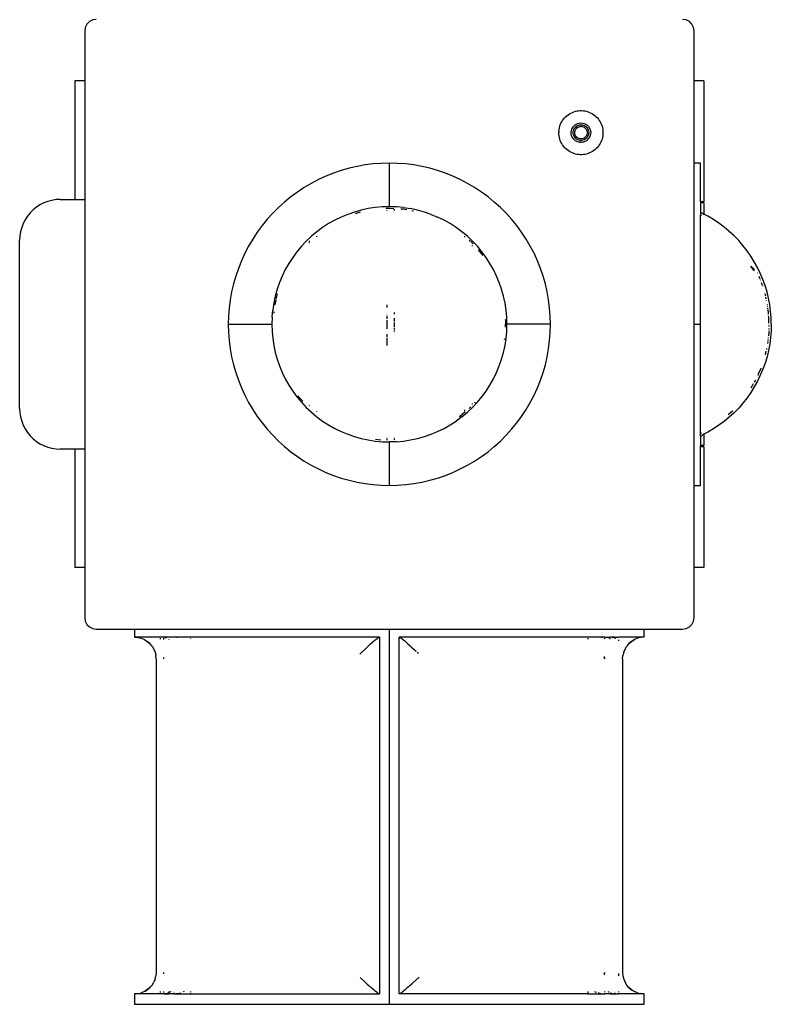
# Model space of a CAD drawing. Extents: x -4270 to 1267, y -3990 to 4981.
# Drawn here: x -2767 to -1472, y -620 to 1076 of the extents above; entities that cross this region are included whole.
import ezdxf

# ---------------------------------------------------------------- set-up
doc = ezdxf.new("R2010")
doc.units = 0
doc.layers.get('0').update_dxf_attribs({"linetype": 'CONTINUOUS'})

# ---------------------------------------------------------------- blocks, each defined once
blk = doc.blocks.new('004401')
for p, q in [((-2646.7, 1072.6), (-2651.2, 1068.1)), ((-2641.2, 1075.4), (-2646.7, 1072.6)), ((-2635, 1076.4), (-2641.2, 1075.4)), ((-1618.8, 1075.4), (-1625, 1076.4)), ((-1613.2, 1072.6), (-1618.8, 1075.4)), ((-1608.8, 1068.1), (-1613.2, 1072.6)), ((-2654, 1062.6), (-2655, 1056.4)), ((-2655, 1056.4), (-2655, 970.4)), ((-2651.2, 1068.1), (-2654, 1062.6)), ((-1606, 1062.6), (-1608.8, 1068.1)), ((-1605, 1056.4), (-1606, 1062.6)), ((-1605, 970.4), (-1605, 1056.4)), ((-2655, 970.4), (-2672, 970.4)), ((-2672, 970.4), (-2672, 766.4)), ((-2655, 970.4), (-2655, 766.4)), ((-1588, 970.4), (-1605, 970.4)), ((-1605, 828.9), (-1605, 970.4)), ((-1588, 970.4), (-1588, 762.4)), ((-1817.3, 915.2), (-1814.8, 916.3)), ((-1814.8, 916.3), (-1812.2, 917.3)), ((-1812.2, 917.3), (-1809.6, 918.1)), ((-1809.6, 918.1), (-1806.9, 918.7)), ((-1806.9, 918.7), (-1804.1, 919.1)), ((-1804.1, 919.1), (-1801.4, 919.3)), ((-1801.4, 919.3), (-1798.6, 919.3)), ((-1798.6, 919.3), (-1795.8, 919.1)), ((-1795.8, 919.1), (-1793.1, 918.7)), ((-1793.1, 918.7), (-1790.4, 918.1)), ((-1790.4, 918.1), (-1787.7, 917.3)), ((-1787.7, 917.3), (-1785.1, 916.3)), ((-1785.1, 916.3), (-1782.6, 915.2)), ((-1834.4, 897.5), (-1833.1, 900)), ((-1833.1, 900), (-1831.7, 902.3)), ((-1831.7, 902.3), (-1830, 904.6)), ((-1830, 904.6), (-1828.3, 906.7)), ((-1828.3, 906.7), (-1826.3, 908.7)), ((-1826.3, 908.7), (-1824.3, 910.6)), ((-1824.3, 910.6), (-1822.1, 912.3)), ((-1822.1, 912.3), (-1819.8, 913.8)), ((-1819.8, 913.8), (-1817.3, 915.2)), ((-1782.6, 915.2), (-1780.2, 913.8)), ((-1780.2, 913.8), (-1777.9, 912.3)), ((-1777.9, 912.3), (-1775.7, 910.6)), ((-1775.7, 910.6), (-1773.6, 908.7)), ((-1773.6, 908.7), (-1771.7, 906.7)), ((-1771.7, 906.7), (-1769.9, 904.6)), ((-1769.9, 904.6), (-1768.3, 902.3)), ((-1768.3, 902.3), (-1766.8, 900)), ((-1766.8, 900), (-1765.6, 897.5)), ((-1837.9, 884.1), (-1838, 881.4)), ((-1837.9, 884.1), (-1837.6, 886.9)), ((-1837.6, 886.9), (-1837.1, 889.6)), ((-1837.1, 889.6), (-1836.4, 892.3)), ((-1836.4, 892.3), (-1835.5, 894.9)), ((-1835.5, 894.9), (-1834.4, 897.5)), ((-1816.7, 882.1), (-1816.3, 884.9)), ((-1816.6, 879.2), (-1816.7, 882.1)), ((-1816.3, 884.9), (-1815.5, 887.6)), ((-1815.5, 887.6), (-1814.2, 890.2)), ((-1814.2, 890.2), (-1812.5, 892.4)), ((-1813.4, 881.9), (-1813.1, 884.2)), ((-1813.3, 879.7), (-1813.4, 881.9)), ((-1813.1, 884.2), (-1812.4, 886.4)), ((-1812.5, 892.4), (-1810.5, 894.4)), ((-1812.4, 886.4), (-1811.4, 888.4)), ((-1811.4, 888.4), (-1810, 890.2)), ((-1810.6, 881.4), (-1810.5, 883.2)), ((-1810.5, 894.4), (-1808.1, 896)), ((-1810.5, 883.2), (-1810, 885)), ((-1810, 890.2), (-1808.4, 891.8)), ((-1810, 885), (-1809.2, 886.7)), ((-1809.2, 886.7), (-1808.1, 888.2)), ((-1808.4, 891.8), (-1806.5, 893.1)), ((-1808.1, 896), (-1805.6, 897.2)), ((-1808.1, 888.2), (-1806.8, 889.5)), ((-1806.8, 889.5), (-1805.3, 890.6)), ((-1806.5, 893.1), (-1804.4, 894)), ((-1805.6, 897.2), (-1802.8, 897.9)), ((-1805.3, 890.6), (-1803.6, 891.4)), ((-1804.4, 894), (-1802.2, 894.6)), ((-1803.6, 891.4), (-1801.8, 891.9)), ((-1802.8, 897.9), (-1800, 898.1)), ((-1802.2, 894.6), (-1800, 894.8)), ((-1801.8, 891.9), (-1800, 892)), ((-1800, 898.1), (-1797.1, 897.9)), ((-1800, 894.8), (-1797.7, 894.6)), ((-1798.1, 891.9), (-1800, 892)), ((-1798.1, 891.9), (-1796.3, 891.4)), ((-1797.7, 894.6), (-1795.5, 894)), ((-1797.1, 897.9), (-1794.4, 897.2)), ((-1796.3, 891.4), (-1794.6, 890.6)), ((-1795.5, 894), (-1793.4, 893.1)), ((-1794.6, 890.6), (-1793.1, 889.5)), ((-1794.4, 897.2), (-1791.8, 896)), ((-1793.4, 893.1), (-1791.6, 891.8)), ((-1793.1, 889.5), (-1791.8, 888.2)), ((-1791.8, 896), (-1789.4, 894.4)), ((-1791.8, 888.2), (-1790.7, 886.7)), ((-1791.6, 891.8), (-1789.9, 890.2)), ((-1790.7, 886.7), (-1790, 885)), ((-1790, 885), (-1789.5, 883.2)), ((-1789.9, 890.2), (-1788.6, 888.4)), ((-1789.5, 883.2), (-1789.3, 881.4)), ((-1789.4, 894.4), (-1787.4, 892.4)), ((-1788.6, 888.4), (-1787.5, 886.4)), ((-1787.5, 886.4), (-1786.9, 884.2)), ((-1787.4, 892.4), (-1785.7, 890.2)), ((-1786.9, 884.2), (-1786.6, 881.9)), ((-1786.6, 881.9), (-1786.7, 879.7)), ((-1785.7, 890.2), (-1784.4, 887.6)), ((-1784.4, 887.6), (-1783.6, 884.9)), ((-1783.6, 884.9), (-1783.2, 882.1)), ((-1783.2, 882.1), (-1783.4, 879.2)), ((-1765.6, 897.5), (-1764.5, 894.9)), ((-1764.5, 894.9), (-1763.6, 892.3)), ((-1763.6, 892.3), (-1762.9, 889.6)), ((-1762.9, 889.6), (-1762.4, 886.9)), ((-1762.4, 886.9), (-1762.1, 884.1)), ((-1762.1, 884.1), (-1762, 881.4)), ((-1837.9, 878.6), (-1838, 881.4)), ((-1837.6, 875.8), (-1837.9, 878.6)), ((-1837.1, 873.1), (-1837.6, 875.8)), ((-1836.4, 870.4), (-1837.1, 873.1)), ((-1835.5, 867.8), (-1836.4, 870.4)), ((-1834.4, 865.2), (-1835.5, 867.8)), ((-1833.1, 862.8), (-1834.4, 865.2)), ((-1816, 876.5), (-1816.6, 879.2)), ((-1814.9, 873.8), (-1816, 876.5)), ((-1813.4, 871.4), (-1814.9, 873.8)), ((-1811.6, 869.3), (-1813.4, 871.4)), ((-1812.8, 877.4), (-1813.3, 879.7)), ((-1811.9, 875.3), (-1812.8, 877.4)), ((-1810.7, 873.4), (-1811.9, 875.3)), ((-1809.4, 867.5), (-1811.6, 869.3)), ((-1809.2, 871.7), (-1810.7, 873.4)), ((-1810.5, 879.5), (-1810.6, 881.4)), ((-1810, 877.7), (-1810.5, 879.5)), ((-1809.2, 876), (-1810, 877.7)), ((-1806.9, 866.1), (-1809.4, 867.5)), ((-1808.1, 874.5), (-1809.2, 876)), ((-1807.5, 870.3), (-1809.2, 871.7)), ((-1806.8, 873.2), (-1808.1, 874.5)), ((-1805.5, 869.2), (-1807.5, 870.3)), ((-1804.2, 865.2), (-1806.9, 866.1)), ((-1805.3, 872.1), (-1806.8, 873.2)), ((-1803.3, 868.4), (-1805.5, 869.2)), ((-1803.6, 871.4), (-1805.3, 872.1)), ((-1801.4, 864.7), (-1804.2, 865.2)), ((-1801.8, 870.9), (-1803.6, 871.4)), ((-1801.1, 868), (-1803.3, 868.4)), ((-1800, 870.7), (-1801.8, 870.9)), ((-1801.1, 868), (-1800, 868)), ((-1798.1, 870.9), (-1800, 870.7)), ((-1798.8, 868), (-1800, 868)), ((-1796.6, 868.4), (-1798.8, 868)), ((-1795.8, 865.2), (-1798.6, 864.7)), ((-1796.3, 871.4), (-1798.1, 870.9)), ((-1794.5, 869.2), (-1796.6, 868.4)), ((-1794.6, 872.1), (-1796.3, 871.4)), ((-1793.1, 866.1), (-1795.8, 865.2)), ((-1793.1, 873.2), (-1794.6, 872.1)), ((-1792.5, 870.3), (-1794.5, 869.2)), ((-1791.8, 874.5), (-1793.1, 873.2)), ((-1790.6, 867.5), (-1793.1, 866.1)), ((-1790.7, 871.7), (-1792.5, 870.3)), ((-1790.7, 876), (-1791.8, 874.5)), ((-1790, 877.7), (-1790.7, 876)), ((-1789.2, 873.4), (-1790.7, 871.7)), ((-1788.4, 869.3), (-1790.6, 867.5)), ((-1789.5, 879.5), (-1790, 877.7)), ((-1789.3, 881.4), (-1789.5, 879.5)), ((-1788, 875.3), (-1789.2, 873.4)), ((-1786.5, 871.4), (-1788.4, 869.3)), ((-1787.2, 877.4), (-1788, 875.3)), ((-1786.7, 879.7), (-1787.2, 877.4)), ((-1785, 873.8), (-1786.5, 871.4)), ((-1784, 876.5), (-1785, 873.8)), ((-1783.4, 879.2), (-1784, 876.5)), ((-1765.6, 865.2), (-1766.8, 862.8)), ((-1764.5, 867.8), (-1765.6, 865.2)), ((-1763.6, 870.4), (-1764.5, 867.8)), ((-1762.9, 873.1), (-1763.6, 870.4)), ((-1762.4, 875.8), (-1762.9, 873.1)), ((-1762.1, 878.6), (-1762.4, 875.8)), ((-1762, 881.4), (-1762.1, 878.6)), ((-1831.7, 860.4), (-1833.1, 862.8)), ((-1830, 858.1), (-1831.7, 860.4)), ((-1828.3, 856), (-1830, 858.1)), ((-1826.3, 854), (-1828.3, 856)), ((-1824.3, 852.2), (-1826.3, 854)), ((-1822.1, 850.5), (-1824.3, 852.2)), ((-1819.8, 848.9), (-1822.1, 850.5)), ((-1817.3, 847.6), (-1819.8, 848.9)), ((-1801.4, 864.7), (-1800, 864.6)), ((-1798.6, 864.7), (-1800, 864.6)), ((-1780.2, 848.9), (-1782.6, 847.6)), ((-1777.9, 850.5), (-1780.2, 848.9)), ((-1775.7, 852.2), (-1777.9, 850.5)), ((-1773.6, 854), (-1775.7, 852.2)), ((-1771.7, 856), (-1773.6, 854)), ((-1769.9, 858.1), (-1771.7, 856)), ((-1768.3, 860.4), (-1769.9, 858.1)), ((-1766.8, 862.8), (-1768.3, 860.4)), ((-1814.8, 846.4), (-1817.3, 847.6)), ((-1812.2, 845.4), (-1814.8, 846.4)), ((-1809.6, 844.6), (-1812.2, 845.4)), ((-1806.9, 844), (-1809.6, 844.6)), ((-1804.1, 843.6), (-1806.9, 844)), ((-1801.4, 843.4), (-1804.1, 843.6)), ((-1798.6, 843.4), (-1801.4, 843.4)), ((-1795.8, 843.6), (-1798.6, 843.4)), ((-1793.1, 844), (-1795.8, 843.6)), ((-1790.4, 844.6), (-1793.1, 844)), ((-1787.7, 845.4), (-1790.4, 844.6)), ((-1785.1, 846.4), (-1787.7, 845.4)), ((-1782.6, 847.6), (-1785.1, 846.4)), ((-2213, 816.1), (-2226.3, 811.6)), ((-2199.5, 820), (-2213, 816.1)), ((-2185.8, 823.2), (-2199.5, 820)), ((-2172, 825.7), (-2185.8, 823.2)), ((-2158, 827.4), (-2172, 825.7)), ((-2144, 828.5), (-2158, 827.4)), ((-2130, 828.9), (-2144, 828.5)), ((-2130, 753.9), (-2130, 828.9)), ((-2115.9, 828.5), (-2130, 828.9)), ((-2101.9, 827.4), (-2115.9, 828.5)), ((-2088, 825.7), (-2101.9, 827.4)), ((-2074.1, 823.2), (-2088, 825.7)), ((-2060.4, 820), (-2074.1, 823.2)), ((-2046.9, 816.1), (-2060.4, 820)), ((-2033.6, 811.6), (-2046.9, 816.1)), ((-1594, 828.9), (-1605, 828.9)), ((-1605, 551.4), (-1605, 828.9)), ((-1594, 762.4), (-1594, 828.9)), ((-2252.2, 800.5), (-2264.6, 794)), ((-2239.4, 806.4), (-2252.2, 800.5)), ((-2226.3, 811.6), (-2239.4, 806.4)), ((-2020.5, 806.4), (-2033.6, 811.6)), ((-2007.8, 800.5), (-2020.5, 806.4)), ((-1995.3, 794), (-2007.8, 800.5)), ((-2276.8, 786.9), (-2288.5, 779.1)), ((-2264.6, 794), (-2276.8, 786.9)), ((-1983.2, 786.9), (-1995.3, 794)), ((-1971.4, 779.1), (-1983.2, 786.9)), ((-2711.5, 764.8), (-2718.6, 762.9)), ((-2704.3, 766), (-2711.5, 764.8)), ((-2697, 766.4), (-2704.3, 766)), ((-2697, 766.4), (-2672, 766.4)), ((-2672, 766.4), (-2655, 766.4)), ((-2655, 766.4), (-2655, 336.4)), ((-2299.8, 770.8), (-2310.7, 761.9)), ((-2288.5, 779.1), (-2299.8, 770.8)), ((-1960.1, 770.8), (-1971.4, 779.1)), ((-1949.2, 761.9), (-1960.1, 770.8)), ((-2743.8, 748.4), (-2749, 743.2)), ((-2738.1, 753), (-2743.8, 748.4)), ((-2732, 757), (-2738.1, 753)), ((-2725.4, 760.3), (-2732, 757)), ((-2718.6, 762.9), (-2725.4, 760.3)), ((-2321.2, 752.5), (-2331.1, 742.6)), ((-2310.7, 761.9), (-2321.2, 752.5)), ((-2178.4, 748), (-2190.2, 744.7)), ((-2166.5, 750.6), (-2178.4, 748)), ((-2154.4, 752.4), (-2166.5, 750.6)), ((-2142.2, 753.5), (-2154.4, 752.4)), ((-2130, 753.9), (-2142.2, 753.5)), ((-2135.5, 751), (-2134.5, 751.1)), ((-2134.5, 751.1), (-2130, 751.4)), ((-2134.5, 751.1), (-2134.5, 750.7)), ((-2134.5, 748.1), (-2134.5, 747.2)), ((-2117.7, 753.5), (-2130, 753.9)), ((-2130, 751.4), (-2122.1, 750.9)), ((-2121.5, 749.5), (-2121.5, 748.2)), ((-2121.5, 747.9), (-2121.5, 747.1)), ((-2105.6, 752.4), (-2117.7, 753.5)), ((-2110.1, 750.2), (-2106.3, 750)), ((-2106.3, 750), (-2099.8, 748.8)), ((-2105.6, 752.4), (-2093.5, 750.6)), ((-2081.5, 748), (-2093.5, 750.6)), ((-2091.4, 747.3), (-2088.7, 746.8)), ((-2069.7, 744.7), (-2081.5, 748)), ((-1938.8, 752.5), (-1949.2, 761.9)), ((-1928.8, 742.6), (-1938.8, 752.5)), ((-1588, 762.4), (-1594, 762.4)), ((-1594, 762.4), (-1594, 760.4)), ((-1588, 760.4), (-1594, 760.4)), ((-1594, 760.4), (-1594, 743.8)), ((-1588, 760.4), (-1588, 740.8)), ((-2757.6, 731.4), (-2760.9, 724.8)), ((-2753.6, 737.5), (-2757.6, 731.4)), ((-2749, 743.2), (-2753.6, 737.5)), ((-2340.5, 732.1), (-2349.4, 721.2)), ((-2331.1, 742.6), (-2340.5, 732.1)), ((-2224.1, 730.7), (-2234.7, 724.7)), ((-2213.1, 736), (-2224.1, 730.7)), ((-2201.8, 740.7), (-2213.1, 736)), ((-2190.2, 744.7), (-2201.8, 740.7)), ((-2188.2, 742.3), (-2179.5, 745)), ((-2058.2, 740.7), (-2069.7, 744.7)), ((-2058.2, 740.7), (-2046.9, 736)), ((-2035.9, 730.7), (-2046.9, 736)), ((-2025.2, 724.7), (-2035.9, 730.7)), ((-1919.4, 732.1), (-1928.8, 742.6)), ((-1910.5, 721.2), (-1919.4, 732.1)), ((-1594, 743.8), (-1591.3, 742.6)), ((-1594, 743.8), (-1594, 739.3)), ((-1594, 739.3), (-1593.1, 738.9)), ((-1594, 552.4), (-1594, 739.3)), ((-1592.3, 738.5), (-1593.1, 738.9)), ((-1588, 740.8), (-1591.3, 742.6)), ((-1581.3, 737.4), (-1588, 740.8)), ((-1588, 739.9), (-1588, 740.8)), ((-1571.6, 731.6), (-1581.3, 737.4)), ((-1562.2, 725.3), (-1571.6, 731.6)), ((-2763.5, 718), (-2765.4, 710.9)), ((-2760.9, 724.8), (-2763.5, 718)), ((-2349.4, 721.2), (-2357.7, 709.9)), ((-2245, 718), (-2254.9, 710.8)), ((-2234.7, 724.7), (-2245, 718)), ((-2014.9, 718), (-2025.2, 724.7)), ((-2005.1, 710.8), (-2014.9, 718)), ((-1902.2, 709.9), (-1910.5, 721.2)), ((-1553.1, 718.6), (-1562.2, 725.3)), ((-1544.4, 711.3), (-1553.1, 718.6)), ((-2766.6, 703.7), (-2767, 696.4)), ((-2767, 406.4), (-2767, 696.4)), ((-2765.4, 710.9), (-2766.6, 703.7)), ((-2365.5, 698.2), (-2372.6, 686)), ((-2357.7, 709.9), (-2365.5, 698.2)), ((-2264.3, 702.9), (-2273.2, 694.6)), ((-2254.9, 710.8), (-2264.3, 702.9)), ((-2255.5, 702.9), (-2255.5, 701.8)), ((-1995.7, 702.9), (-2005.1, 710.8)), ((-2000.5, 702.9), (-2000.5, 701.6)), ((-1986.8, 694.6), (-1995.7, 702.9)), ((-1992.3, 696), (-1987.5, 691.4)), ((-1894.5, 698.2), (-1902.2, 709.9)), ((-1887.3, 686), (-1894.5, 698.2)), ((-1536.1, 703.6), (-1544.4, 711.3)), ((-1528.2, 695.5), (-1536.1, 703.6)), ((-1520.8, 687), (-1528.2, 695.5)), ((-2372.6, 686), (-2379.1, 673.6)), ((-2281.5, 685.7), (-2289.4, 676.3)), ((-2273.2, 694.6), (-2281.5, 685.7)), ((-2268.5, 694.8), (-2268.5, 692.7)), ((-2268.5, 691.9), (-2268.5, 691)), ((-1987.5, 691.4), (-1987.5, 690.9)), ((-1987.5, 691.4), (-1985.8, 689.7)), ((-1987.5, 687.2), (-1987.5, 686)), ((-1986.8, 694.6), (-1978.4, 685.7)), ((-1970.6, 676.3), (-1978.4, 685.7)), ((-1977, 679.7), (-1969.1, 669.9)), ((-1880.8, 673.6), (-1887.3, 686)), ((-1513.8, 678.1), (-1520.8, 687)), ((-2379.1, 673.6), (-2385, 660.8)), ((-2296.6, 666.4), (-2303.3, 656.1)), ((-2289.4, 676.3), (-2296.6, 666.4)), ((-1963.3, 666.4), (-1970.6, 676.3)), ((-1956.7, 656.1), (-1963.3, 666.4)), ((-1875, 660.8), (-1880.8, 673.6)), ((-1507.3, 668.8), (-1513.8, 678.1)), ((-1501.3, 659.2), (-1507.3, 668.8)), ((-2390.2, 647.7), (-2394.7, 634.4)), ((-2385, 660.8), (-2390.2, 647.7)), ((-2309.3, 645.5), (-2314.6, 634.5)), ((-2303.3, 656.1), (-2309.3, 645.5)), ((-1950.7, 645.5), (-1956.7, 656.1)), ((-1945.3, 634.5), (-1950.7, 645.5)), ((-1869.7, 647.7), (-1875, 660.8)), ((-1865.2, 634.4), (-1869.7, 647.7)), ((-1501.3, 643.2), (-1507.3, 651.4)), ((-1507.3, 651.4), (-1501.3, 646.3)), ((-1495.9, 649.3), (-1501.3, 659.2)), ((-1501.3, 643.2), (-1501.3, 646.3)), ((-1490.9, 639.2), (-1495.9, 649.3)), ((-2394.7, 634.4), (-2398.6, 620.9)), ((-2314.6, 634.5), (-2319.3, 623.2)), ((-1940.6, 623.2), (-1945.3, 634.5)), ((-1861.3, 620.9), (-1865.2, 634.4)), ((-1495.4, 639.3), (-1495.7, 639.9)), ((-1490.9, 628.8), (-1492.9, 633.6)), ((-1486.5, 628.7), (-1490.9, 639.2)), ((-1490.3, 627.3), (-1490.6, 628.1)), ((-1482.7, 618.1), (-1486.5, 628.7)), ((-2398.6, 620.9), (-2401.8, 607.2)), ((-2323.3, 611.6), (-2326.6, 599.8)), ((-2319.3, 623.2), (-2323.3, 611.6)), ((-1936.6, 611.6), (-1940.6, 623.2)), ((-1933.4, 599.8), (-1936.6, 611.6)), ((-1858.2, 607.2), (-1861.3, 620.9)), ((-1490.2, 627.2), (-1490.3, 627.3)), ((-1487, 618.2), (-1488.6, 622.5)), ((-1486.5, 616.9), (-1486.8, 617.6)), ((-1479.4, 607.3), (-1482.7, 618.1)), ((-2401.8, 607.2), (-2404.3, 593.4)), ((-2326.6, 599.8), (-2329.2, 587.9)), ((-2324.9, 594.7), (-2323, 603.6)), ((-1930.8, 587.9), (-1933.4, 599.8)), ((-1855.7, 593.4), (-1858.2, 607.2)), ((-1481.7, 599.6), (-1482.7, 603.7)), ((-1480.7, 595.4), (-1481.3, 597.9)), ((-1476.8, 596.3), (-1479.4, 607.3)), ((-1474.7, 585.2), (-1476.8, 596.3)), ((-2406, 579.4), (-2407.1, 565.4)), ((-2404.3, 593.4), (-2406, 579.4)), ((-2329.2, 587.9), (-2331, 575.8)), ((-2326.9, 584.9), (-2325.3, 592.7)), ((-2134.5, 584.9), (-2134.5, 580.5)), ((-1928.9, 575.8), (-1930.8, 587.9)), ((-1853.9, 579.4), (-1855.7, 593.4)), ((-1852.8, 565.4), (-1853.9, 579.4)), ((-1480, 592.1), (-1480.2, 593)), ((-1478.6, 584.5), (-1478.7, 585.2)), ((-1478.6, 584.3), (-1478.6, 584.5)), ((-1478.1, 580.8), (-1478.3, 582.1)), ((-1477.7, 577.5), (-1477.9, 579.2)), ((-1473.2, 574), (-1474.7, 585.2)), ((-2407.1, 565.4), (-2407.5, 551.4)), ((-2332.1, 563.6), (-2332.5, 551.4)), ((-2332.1, 563.6), (-2331, 575.8)), ((-2328.7, 570.8), (-2328.5, 573)), ((-2134.5, 567.9), (-2134.5, 566.8)), ((-2134.5, 565.4), (-2134.5, 564.1)), ((-2134.5, 563.5), (-2134.5, 562.1)), ((-2134.5, 562), (-2134.5, 560.6)), ((-2121.5, 571.4), (-2121.5, 568.7)), ((-2121.5, 561.8), (-2121.5, 560.9)), ((-2121.5, 560.7), (-2121.5, 559.8)), ((-2121.5, 559.7), (-2121.5, 557.2)), ((-1930.3, 559.7), (-1930.1, 557.3)), ((-1927.8, 563.6), (-1928.9, 575.8)), ((-1927.5, 551.4), (-1927.8, 563.6)), ((-1852.5, 551.4), (-1852.8, 565.4)), ((-1477.2, 574.2), (-1477.5, 576.4)), ((-1477.1, 573.5), (-1477.2, 573.7)), ((-1477, 571.4), (-1477.1, 573.5)), ((-1476.8, 568.7), (-1477, 571.2)), ((-1476.4, 563.7), (-1476.6, 566.1)), ((-1476.3, 562.5), (-1476.3, 563.3)), ((-1476.2, 561.3), (-1476.3, 562.5)), ((-1476.2, 559), (-1476.2, 560.8)), ((-1472.3, 562.7), (-1473.2, 574)), ((-1472, 551.4), (-1472.3, 562.7)), ((-2407.5, 551.4), (-2332.5, 551.4)), ((-2407.5, 551.4), (-2407.1, 537.3)), ((-2332.5, 551.4), (-2332.1, 539.1)), ((-2134.5, 558.5), (-2134.5, 557.6)), ((-2134.5, 556.9), (-2134.5, 555.8)), ((-2134.5, 554.9), (-2134.5, 554.1)), ((-2134.5, 553.8), (-2134.5, 553.5)), ((-2134.5, 553.2), (-2134.5, 552.9)), ((-2134.5, 552.6), (-2134.5, 552.3)), ((-2134.5, 552.1), (-2134.5, 551.3)), ((-2134.5, 550.8), (-2134.5, 550.3)), ((-2134.5, 549.7), (-2134.5, 549.1)), ((-2134.5, 548.8), (-2134.5, 548.4)), ((-2134.5, 548), (-2134.5, 547.2)), ((-2134.5, 546.7), (-2134.5, 545.5)), ((-2134.5, 544.7), (-2134.5, 543.8)), ((-2121.5, 556.6), (-2121.5, 555.9)), ((-2121.5, 554.8), (-2121.5, 554.2)), ((-2121.5, 553.2), (-2121.5, 551.3)), ((-2121.5, 550.8), (-2121.5, 550.3)), ((-2121.5, 549.8), (-2121.5, 549.3)), ((-2121.5, 548.8), (-2121.5, 548.3)), ((-2121.5, 547.7), (-2121.5, 547.1)), ((-2121.5, 545.1), (-2121.5, 543.8)), ((-2121.5, 543.5), (-2121.5, 542.7)), ((-1930.1, 557.3), (-1930.4, 546.6)), ((-1927.8, 539.1), (-1927.5, 551.4)), ((-1852.5, 551.4), (-1927.5, 551.4)), ((-1852.8, 537.3), (-1852.5, 551.4)), ((-1605, 551.4), (-1594, 551.4)), ((-1605, 273.9), (-1605, 551.4)), ((-1593.2, 552.4), (-1594, 552.4)), ((-1594, 551.4), (-1594, 552.4)), ((-1594, 363.4), (-1594, 551.4)), ((-1476.1, 556.6), (-1476.2, 558.4)), ((-1476.1, 544.9), (-1476.2, 544.3)), ((-1476, 553.7), (-1476.1, 556)), ((-1476.1, 547.3), (-1476.1, 546.7)), ((-1476, 551.4), (-1476, 552.1)), ((-1476, 549.7), (-1476, 549)), ((-1472, 551.4), (-1472.3, 540.1)), ((-2407.1, 537.3), (-2406, 523.3)), ((-2332.1, 539.1), (-2331, 527)), ((-2331, 527), (-2329.2, 514.9)), ((-2134.5, 541.4), (-2134.5, 541)), ((-2134.5, 534.1), (-2134.5, 529.2)), ((-2134.5, 527.3), (-2134.5, 514.8)), ((-2121.5, 541.8), (-2121.5, 540.7)), ((-2121.5, 538.9), (-2121.5, 538.2)), ((-2121.5, 535.2), (-2121.5, 534.8)), ((-2121.5, 532.7), (-2121.5, 532.5)), ((-1931.8, 526.5), (-1932.1, 524.4)), ((-1930.8, 514.9), (-1928.9, 527)), ((-1928.9, 527), (-1927.8, 539.1)), ((-1853.9, 523.3), (-1852.8, 537.3)), ((-1477.2, 528.5), (-1477.4, 527.7)), ((-1476.5, 536.8), (-1477, 531.3)), ((-1476.3, 539.9), (-1476.5, 537)), ((-1476.2, 542.4), (-1476.2, 541.9)), ((-1473.2, 528.8), (-1474.7, 517.6)), ((-1472.3, 540.1), (-1473.2, 528.8)), ((-2406, 523.3), (-2404.3, 509.3)), ((-2404.3, 509.3), (-2401.8, 495.5)), ((-2329.2, 514.9), (-2326.6, 502.9)), ((-1933.4, 502.9), (-1930.8, 514.9)), ((-1858.2, 495.5), (-1855.7, 509.3)), ((-1855.7, 509.3), (-1853.9, 523.3)), ((-1480.2, 509.7), (-1480.5, 508.2)), ((-1479.4, 513.9), (-1479.4, 513.8)), ((-1478.1, 521.9), (-1478.6, 518.4)), ((-1477.7, 525.3), (-1477.9, 523.7)), ((-1474.7, 517.6), (-1476.8, 506.5)), ((-2401.8, 495.5), (-2398.6, 481.8)), ((-2326.6, 502.9), (-2323.3, 491.1)), ((-1936.6, 491.1), (-1933.4, 502.9)), ((-1861.3, 481.8), (-1858.2, 495.5)), ((-1481.3, 504.8), (-1482.7, 499)), ((-1479.4, 495.5), (-1482.7, 484.6)), ((-1476.8, 506.5), (-1479.4, 495.5)), ((-2398.6, 481.8), (-2394.7, 468.3)), ((-2323.3, 491.1), (-2319.3, 479.6)), ((-2319.3, 479.6), (-2314.6, 468.3)), ((-1945.3, 468.3), (-1940.6, 479.6)), ((-1940.6, 479.6), (-1936.6, 491.1)), ((-1865.2, 468.3), (-1861.3, 481.8)), ((-1490.3, 475.5), (-1494.6, 465.3)), ((-1490.2, 475.6), (-1490.3, 475.5)), ((-1482.7, 484.6), (-1486.5, 474)), ((-2394.7, 468.3), (-2390.2, 455)), ((-2314.6, 468.3), (-2309.3, 457.3)), ((-1950.7, 457.3), (-1945.3, 468.3)), ((-1869.7, 455), (-1865.2, 468.3)), ((-1490.9, 463.6), (-1495.9, 453.4)), ((-1494.6, 465.3), (-1495.4, 463.4)), ((-1486.5, 474), (-1490.9, 463.6)), ((-2390.2, 455), (-2385, 441.9)), ((-2385, 441.9), (-2379.1, 429.2)), ((-2309.3, 457.3), (-2303.3, 446.6)), ((-2303.3, 446.6), (-2296.6, 436.3)), ((-1963.3, 436.3), (-1956.7, 446.6)), ((-1956.7, 446.6), (-1950.7, 457.3)), ((-1880.8, 429.2), (-1875, 441.9)), ((-1875, 441.9), (-1869.7, 455)), ((-1504.8, 445.6), (-1507.3, 441.5)), ((-1501.3, 443.5), (-1507.3, 433.9)), ((-1503, 448.8), (-1504.8, 445.6)), ((-1499.4, 455.3), (-1501.3, 451.8)), ((-1495.9, 453.4), (-1501.3, 443.5)), ((-1499.4, 455.4), (-1499.4, 455.3)), ((-2379.1, 429.2), (-2372.6, 416.7)), ((-2296.6, 436.3), (-2289.4, 426.5)), ((-2289.4, 426.5), (-2281.5, 417.1)), ((-2285.3, 425.4), (-2287.3, 428.2)), ((-2279.3, 418.8), (-2285.3, 425.4)), ((-1978.4, 417.1), (-1970.6, 426.5)), ((-1970.6, 426.5), (-1963.3, 436.3)), ((-1887.3, 416.7), (-1880.8, 429.2)), ((-1513.8, 424.6), (-1520.8, 415.7)), ((-1507.3, 433.9), (-1513.8, 424.6)), ((-2372.6, 416.7), (-2365.5, 404.6)), ((-2281.5, 417.1), (-2273.2, 408.2)), ((-2273.2, 408.2), (-2264.3, 399.8)), ((-2268.5, 412.8), (-2268.5, 412.7)), ((-2268.5, 411.6), (-2268.5, 410.9)), ((-2268.5, 410), (-2268.5, 409.9)), ((-1995.7, 399.8), (-1986.8, 408.2)), ((-1990.7, 407.9), (-1992.3, 406.4)), ((-1989.6, 409), (-1990.7, 407.9)), ((-1987.5, 415.7), (-1987.5, 414.9)), ((-1987.5, 412.6), (-1987.5, 411.9)), ((-1986.8, 408.2), (-1978.4, 417.1)), ((-1982.1, 417.2), (-1983.4, 415.8)), ((-1894.5, 404.6), (-1887.3, 416.7)), ((-1528.2, 407.2), (-1536.1, 399.1)), ((-1520.8, 415.7), (-1528.2, 407.2)), ((-2767, 406.4), (-2766.6, 399.1)), ((-2766.6, 399.1), (-2765.4, 391.8)), ((-2765.4, 391.8), (-2763.5, 384.7)), ((-2365.5, 404.6), (-2357.7, 392.8)), ((-2357.7, 392.8), (-2349.4, 381.5)), ((-2264.3, 399.8), (-2254.9, 392)), ((-2255.5, 401.1), (-2255.5, 400.5)), ((-2254.9, 392), (-2245, 384.7)), ((-2005.1, 392), (-2014.9, 384.7)), ((-2008.6, 392.4), (-2009.6, 391.8)), ((-2000.5, 399.4), (-2008.6, 392.4)), ((-2005.1, 392), (-1995.7, 399.8)), ((-2000.5, 404.3), (-2000.5, 403.5)), ((-2000.5, 403.1), (-2000.5, 401.7)), ((-1999.4, 400.4), (-2000.5, 399.4)), ((-2000.5, 399.8), (-2000.5, 399.4)), ((-1910.5, 381.5), (-1902.2, 392.8)), ((-1902.2, 392.8), (-1894.5, 404.6)), ((-1544.4, 391.4), (-1553.1, 384.2)), ((-1538.9, 402), (-1546.1, 395.3)), ((-1536.1, 399.1), (-1544.4, 391.4)), ((-1538.5, 402.4), (-1538.9, 402)), ((-2763.5, 384.7), (-2760.9, 377.9)), ((-2760.9, 377.9), (-2757.6, 371.4)), ((-2349.4, 381.5), (-2340.5, 370.6)), ((-2245, 384.7), (-2234.7, 378.1)), ((-2234.7, 378.1), (-2224.1, 372.1)), ((-2035.9, 372.1), (-2025.2, 378.1)), ((-2025.2, 378.1), (-2014.9, 384.7)), ((-1919.4, 370.6), (-1910.5, 381.5)), ((-1562.2, 377.4), (-1571.6, 371.1)), ((-1553.1, 384.2), (-1562.2, 377.4)), ((-2757.6, 371.4), (-2753.6, 365.2)), ((-2753.6, 365.2), (-2749, 359.5)), ((-2749, 359.5), (-2743.8, 354.4)), ((-2340.5, 370.6), (-2331.1, 360.2)), ((-2331.1, 360.2), (-2321.2, 350.2)), ((-2224.1, 372.1), (-2213.1, 366.7)), ((-2213.1, 366.7), (-2201.8, 362)), ((-2201.8, 362), (-2190.2, 358)), ((-2190.2, 358), (-2178.4, 354.8)), ((-2081.5, 354.8), (-2069.7, 358)), ((-2069.7, 358), (-2058.2, 362)), ((-2058.2, 362), (-2046.9, 366.7)), ((-2046.9, 366.7), (-2035.9, 372.1)), ((-1938.8, 350.2), (-1928.8, 360.2)), ((-1928.8, 360.2), (-1919.4, 370.6)), ((-1594, 363.4), (-1593.1, 363.8)), ((-1594, 358.9), (-1594, 363.4)), ((-1594, 358.9), (-1591.3, 360.1)), ((-1594, 358.9), (-1594, 342.4)), ((-1592.3, 364.2), (-1593.1, 363.8)), ((-1588, 361.9), (-1591.3, 360.1)), ((-1581.3, 365.4), (-1588, 361.9)), ((-1588, 361.9), (-1588, 362.1)), ((-1588, 361.9), (-1588, 342.4)), ((-1571.6, 371.1), (-1581.3, 365.4)), ((-2743.8, 354.4), (-2738.1, 349.7)), ((-2738.1, 349.7), (-2732, 345.7)), ((-2732, 345.7), (-2725.4, 342.4)), ((-2725.4, 342.4), (-2718.6, 339.8)), ((-2718.6, 339.8), (-2711.5, 337.9)), ((-2321.2, 350.2), (-2310.7, 340.8)), ((-2310.7, 340.8), (-2299.8, 331.9)), ((-2178.4, 354.8), (-2166.5, 352.2)), ((-2166.5, 352.2), (-2154.4, 350.3)), ((-2154.4, 350.3), (-2142.2, 349.2)), ((-2144.6, 352.1), (-2154.1, 353.2)), ((-2142.2, 349.2), (-2130, 348.9)), ((-2134.5, 355.6), (-2134.5, 354.7)), ((-2134.5, 353.5), (-2134.5, 352.1)), ((-2117.7, 349.2), (-2130, 348.9)), ((-2130, 273.9), (-2130, 348.9)), ((-2121.5, 355.7), (-2121.5, 354.8)), ((-2121.5, 353.6), (-2121.5, 352.2)), ((-2117.7, 349.2), (-2105.6, 350.3)), ((-2105.6, 350.3), (-2093.5, 352.2)), ((-2093.5, 352.2), (-2081.5, 354.8)), ((-1960.1, 331.9), (-1949.2, 340.8)), ((-1949.2, 340.8), (-1938.8, 350.2)), ((-1588, 342.4), (-1594, 342.4)), ((-1594, 340.4), (-1594, 342.4)), ((-1588, 340.4), (-1594, 340.4)), ((-1594, 273.9), (-1594, 340.4)), ((-1588, 340.4), (-1588, 132.4)), ((-2711.5, 337.9), (-2704.3, 336.8)), ((-2704.3, 336.8), (-2697, 336.4)), ((-2672, 336.4), (-2697, 336.4)), ((-2655, 336.4), (-2672, 336.4)), ((-2672, 336.4), (-2672, 132.4)), ((-2655, 336.4), (-2655, 132.4)), ((-2299.8, 331.9), (-2288.5, 323.6)), ((-2288.5, 323.6), (-2276.8, 315.9)), ((-1983.2, 315.9), (-1971.4, 323.6)), ((-1971.4, 323.6), (-1960.1, 331.9)), ((-2276.8, 315.9), (-2264.6, 308.7)), ((-2264.6, 308.7), (-2252.2, 302.2)), ((-2007.8, 302.2), (-1995.3, 308.7)), ((-1995.3, 308.7), (-1983.2, 315.9)), ((-2252.2, 302.2), (-2239.4, 296.4)), ((-2239.4, 296.4), (-2226.3, 291.1)), ((-2226.3, 291.1), (-2213, 286.6)), ((-2046.9, 286.6), (-2033.6, 291.1)), ((-2033.6, 291.1), (-2020.5, 296.4)), ((-2020.5, 296.4), (-2007.8, 302.2)), ((-2213, 286.6), (-2199.5, 282.7)), ((-2199.5, 282.7), (-2185.8, 279.6)), ((-2185.8, 279.6), (-2172, 277.1)), ((-2172, 277.1), (-2158, 275.3)), ((-2158, 275.3), (-2144, 274.2)), ((-2144, 274.2), (-2130, 273.9)), ((-2130, 273.9), (-2115.9, 274.2)), ((-2115.9, 274.2), (-2101.9, 275.3)), ((-2101.9, 275.3), (-2088, 277.1)), ((-2088, 277.1), (-2074.1, 279.6)), ((-2074.1, 279.6), (-2060.4, 282.7)), ((-2060.4, 282.7), (-2046.9, 286.6)), ((-1605, 273.9), (-1594, 273.9)), ((-1605, 132.4), (-1605, 273.9)), ((-2655, 132.4), (-2672, 132.4)), ((-2655, 132.4), (-2655, 46.4)), ((-1588, 132.4), (-1605, 132.4)), ((-1605, 46.4), (-1605, 132.4)), ((-2655, 46.4), (-2654, 40.2)), ((-2654, 40.2), (-2651.2, 34.6)), ((-2651.2, 34.6), (-2646.7, 30.2)), ((-1613.2, 30.2), (-1608.8, 34.6)), ((-1608.8, 34.6), (-1606, 40.2)), ((-1606, 40.2), (-1605, 46.4)), ((-2646.7, 30.2), (-2641.2, 27.3)), ((-2641.2, 27.3), (-2635, 26.4)), ((-2635, 26.4), (-2568.9, 26.4)), ((-2568.9, 26.4), (-2568.9, 12.4)), ((-2568.9, 26.4), (-2130, 26.4)), ((-2130, -619.6), (-2130, 26.4)), ((-2130, 26.4), (-1691, 26.4)), ((-1691.1, 12.4), (-1691, 26.4)), ((-1691, 26.4), (-1625, 26.4)), ((-1625, 26.4), (-1618.8, 27.3)), ((-1618.8, 27.3), (-1613.2, 30.2)), ((-2568.9, 12.4), (-2568.8, 12.4)), ((-2568.8, 12.4), (-2563.1, 11.9)), ((-2524.7, 12.4), (-2568.8, 12.4)), ((-2563, 11.9), (-2563.1, 11.9)), ((-2563, 11.9), (-2557.4, 10.6)), ((-2557.4, 10.6), (-2552.1, 8.3)), ((-2557.4, 10.6), (-2557.4, 10.6)), ((-2552, 8.3), (-2552.1, 8.3)), ((-2552.1, 8.3), (-2547.1, 5.3)), ((-2552, 8.3), (-2547.1, 5.3)), ((-2552, 8.3), (-2547.1, 5.3)), ((-2542.7, 1.5), (-2547.1, 5.3)), ((-2547.1, 5.3), (-2547.1, 5.3)), ((-2547.1, 5.3), (-2542.7, 1.5)), ((-2542.7, 1.5), (-2547.1, 5.3)), ((-2538.9, -2.9), (-2542.7, 1.5)), ((-2542.7, 1.5), (-2542.7, 1.5)), ((-2524.7, 12.4), (-2524.7, 11.9)), ((-2518.4, 12.4), (-2524.7, 12.4)), ((-2524.7, 10.6), (-2524.7, 9)), ((-2518.4, 12.4), (-2515.7, 12.2)), ((-2518.4, 11.9), (-2518.4, 12.4)), ((-2510.2, 12.4), (-2518.4, 12.4)), ((-2518.4, 8.5), (-2518.4, 10.6)), ((-2515.7, 12.2), (-2514.3, 11.9)), ((-2510.2, 12.4), (-2510.2, 11.9)), ((-2501.4, 12.4), (-2510.2, 12.4)), ((-2510.2, 8.3), (-2510.2, 8)), ((-2500.3, 12.4), (-2501.4, 12.4)), ((-2501.4, 12.4), (-2501.4, 11.9)), ((-2496.9, 12.1), (-2500.3, 12.4)), ((-2494.9, 12.4), (-2500.3, 12.4)), ((-2495.8, 11.9), (-2496.9, 12.1)), ((-2472.1, 12.4), (-2494.9, 12.4)), ((-2472.1, 11.9), (-2472.1, 12.4)), ((-2147.2, 12.4), (-2472.1, 12.4)), ((-2472.1, 10.4), (-2472.1, 10.6)), ((-2165.3, -1.8), (-2162.3, 0.9)), ((-2162.3, 0.9), (-2159.5, 3.4)), ((-2157.2, 5.4), (-2159.5, 3.4)), ((-2157.2, 5.4), (-2155, 7.2)), ((-2155, 7.2), (-2153.1, 8.8)), ((-2153.1, 8.8), (-2151.3, 10.1)), ((-2150.5, 10.7), (-2151.3, 10.1)), ((-2149.2, 11.5), (-2150.5, 10.7)), ((-2149.2, 11.5), (-2148.5, 11.9)), ((-2148.5, 11.9), (-2148.1, 12.1)), ((-2148.1, 12.1), (-2147.2, 12.4)), ((-2147.2, 12.4), (-2147, 12.4)), ((-2147, 12.4), (-2147, -601.6)), ((-2113, 12.4), (-2112.1, 12.2)), ((-2113, -601.6), (-2113, 12.4)), ((-1787.9, 12.4), (-2113, 12.4)), ((-2111.1, 11.7), (-2112.1, 12.2)), ((-2111.1, 11.7), (-2109.7, 10.9)), ((-2109.7, 10.9), (-2109.3, 10.6)), ((-2109.3, 10.6), (-2109.2, 10.6)), ((-2109.2, 10.6), (-2107.6, 9.3)), ((-2107.6, 9.3), (-2105.6, 7.8)), ((-2105.6, 7.8), (-2103.6, 6.1)), ((-2103.6, 6.1), (-2100.9, 3.8)), ((-2100.9, 3.8), (-2098, 1.2)), ((-2098, 1.2), (-2094.8, -1.7)), ((-1787.9, 12.4), (-1787.9, 11.9)), ((-1758.6, 12.4), (-1787.9, 12.4)), ((-1787.9, 10.6), (-1787.9, 10.5)), ((-1787.9, 10.4), (-1787.9, 8.9)), ((-1762.1, 12.2), (-1764.1, 11.9)), ((-1758.6, 12.4), (-1762.1, 12.2)), ((-1758.6, 11.9), (-1758.6, 12.4)), ((-1758.6, 12.4), (-1749.8, 12.4)), ((-1758.6, 10), (-1758.6, 10.6)), ((-1758.6, 8.5), (-1758.6, 8.7)), ((-1751.3, 9.6), (-1750.5, 10.1)), ((-1750.5, 10.1), (-1749.8, 10.6)), ((-1749.8, 11.9), (-1749.8, 12.4)), ((-1744.7, 12.4), (-1749.8, 12.4)), ((-1749.8, 9.9), (-1749.8, 10.6)), ((-1749.8, 10.6), (-1749.8, 10.6)), ((-1749.8, 8.4), (-1749.8, 8.5)), ((-1745.7, 11.9), (-1744.9, 12.1)), ((-1744.9, 12.1), (-1742.4, 12.4)), ((-1742.4, 12.4), (-1744.7, 12.4)), ((-1742.4, 12.4), (-1741.6, 12.4)), ((-1741.6, 12.4), (-1741.6, 11.9)), ((-1741.6, 12.4), (-1735.2, 12.4)), ((-1741.6, 10.6), (-1741.6, 9.8)), ((-1735.2, 12.4), (-1735.2, 11.9)), ((-1691.1, 12.4), (-1735.2, 12.4)), ((-1735.2, 7.8), (-1735.2, 6.4)), ((-1717.2, 1.5), (-1721, -2.9)), ((-1712.9, 5.3), (-1717.3, 1.5)), ((-1717.3, 1.5), (-1712.8, 5.3)), ((-1717.3, 1.5), (-1717.2, 1.5)), ((-1712.8, 5.3), (-1717.2, 1.5)), ((-1707.9, 8.3), (-1712.9, 5.3)), ((-1712.9, 5.3), (-1707.9, 8.3)), ((-1712.9, 5.3), (-1712.8, 5.3)), ((-1707.9, 8.3), (-1712.8, 5.3)), ((-1702.5, 10.6), (-1707.9, 8.3)), ((-1707.9, 8.3), (-1707.9, 8.3)), ((-1696.9, 11.9), (-1702.5, 10.6)), ((-1702.5, 10.6), (-1702.5, 10.6)), ((-1691.1, 12.4), (-1696.9, 11.9)), ((-1696.9, 11.9), (-1696.9, 11.9)), ((-1691.1, 12.4), (-1691.1, 12.4)), ((-2538.9, -2.9), (-2535.9, -7.8)), ((-2535.9, -7.8), (-2533.7, -13.2)), ((-2533.7, -13.2), (-2532.3, -18.8)), ((-2170, -6.1), (-2181.2, -16.6)), ((-2170, -6.1), (-2168.4, -4.7)), ((-2165.3, -1.8), (-2168.4, -4.7)), ((-2091.8, -4.5), (-2094.8, -1.7)), ((-2091.8, -4.5), (-2087.9, -8.1)), ((-2087.9, -8.1), (-2083.9, -11.8)), ((-2079.7, -15.7), (-2082.4, -13.2)), ((-1726.3, -13.2), (-1727.6, -18.8)), ((-1726.3, -13.2), (-1724, -7.8)), ((-1724, -7.8), (-1721, -2.9)), ((-2531.9, -24.6), (-2532.3, -18.8)), ((-2531.9, -24.6), (-2531.9, -564.6)), ((-2518.4, -24.6), (-2518.4, -22.4)), ((-1759.3, -24.6), (-1759.3, -20.7)), ((-1758.6, -24.6), (-1758.6, -22.3)), ((-1728.1, -24.6), (-1727.6, -18.8)), ((-1728.1, -24.6), (-1728.1, -564.6)), ((-2533.7, -576.1), (-2535.9, -581.4)), ((-2533.7, -576.1), (-2532.3, -570.4)), ((-2531.9, -564.6), (-2532.3, -570.4)), ((-2518.4, -566.9), (-2518.4, -564.6)), ((-2171.8, -581.4), (-2180.2, -573.6)), ((-2090, -583.1), (-2078.8, -572.7)), ((-1759.3, -568.6), (-1759.3, -564.6)), ((-1759.2, -568.5), (-1759.2, -564.6)), ((-1758.6, -566.9), (-1758.6, -564.6)), ((-1735.2, -566.5), (-1735.2, -570.4)), ((-1728.1, -564.6), (-1727.6, -570.4)), ((-1727.6, -570.4), (-1726.3, -576.1)), ((-1726.3, -576.1), (-1724, -581.4)), ((-2542.7, -590.8), (-2547.1, -594.6)), ((-2547.1, -594.6), (-2542.7, -590.8)), ((-2542.7, -590.8), (-2547.1, -594.6)), ((-2538.9, -586.4), (-2542.7, -590.8)), ((-2542.7, -590.8), (-2542.7, -590.8)), ((-2538.9, -586.4), (-2535.9, -581.4)), ((-2168.2, -584.8), (-2171.8, -581.4)), ((-2168.2, -584.8), (-2165.1, -587.6)), ((-2162, -590.4), (-2165.1, -587.6)), ((-2159, -593.1), (-2162, -590.4)), ((-2156.4, -595.4), (-2159, -593.1)), ((-2100.4, -592.6), (-2102.7, -594.6)), ((-2097.6, -590.1), (-2100.4, -592.6)), ((-2094.6, -587.4), (-2097.6, -590.1)), ((-2094.6, -587.4), (-2091.5, -584.5)), ((-2090, -583.1), (-2091.5, -584.5)), ((-1721, -586.4), (-1724, -581.4)), ((-1717.2, -590.8), (-1721, -586.4)), ((-1712.9, -594.6), (-1717.3, -590.8)), ((-1717.2, -590.8), (-1717.3, -590.8)), ((-1712.8, -594.6), (-1717.2, -590.8)), ((-1717.2, -590.8), (-1712.9, -594.6)), ((-2568.9, -601.6), (-2569, -619.6)), ((-2568.8, -601.6), (-2568.9, -601.6)), ((-2568.8, -601.6), (-2563.1, -601.2)), ((-2524.7, -601.6), (-2568.8, -601.6)), ((-2563, -601.2), (-2563.1, -601.2)), ((-2563, -601.2), (-2557.4, -599.8)), ((-2552.1, -597.6), (-2557.4, -599.8)), ((-2557.4, -599.8), (-2557.4, -599.8)), ((-2547.1, -594.6), (-2552.1, -597.6)), ((-2552.1, -597.6), (-2547.1, -594.6)), ((-2552.1, -597.6), (-2552, -597.6)), ((-2547.1, -594.6), (-2552, -597.6)), ((-2547.1, -594.6), (-2547.1, -594.6)), ((-2524.7, -597.6), (-2524.7, -598.8)), ((-2524.7, -599.8), (-2524.7, -601.6)), ((-2518.4, -601.6), (-2524.7, -601.6)), ((-2518.4, -597.7), (-2518.4, -597.6)), ((-2518.4, -599), (-2518.4, -597.7)), ((-2518.4, -601.6), (-2518.4, -599.8)), ((-2517.5, -601.6), (-2518.4, -601.6)), ((-2515, -601.4), (-2517.5, -601.6)), ((-2517.5, -601.6), (-2515.3, -601.6)), ((-2515.3, -601.6), (-2510.2, -601.6)), ((-2512.6, -600.8), (-2515, -601.4)), ((-2510.5, -599.9), (-2512.6, -600.8)), ((-2510.2, -599.8), (-2510.5, -599.9)), ((-2510.2, -597.6), (-2510.2, -597.7)), ((-2510.2, -597.8), (-2510.2, -599.1)), ((-2510.2, -599.8), (-2510.2, -601.6)), ((-2501.4, -601.6), (-2510.2, -601.6)), ((-2507.4, -598.1), (-2508.6, -598.9)), ((-2506.9, -597.6), (-2507.4, -598.1)), ((-2501.4, -597.6), (-2501.4, -597.7)), ((-2501.4, -599.8), (-2501.4, -601.6)), ((-2501.4, -601.6), (-2497.9, -601.5)), ((-2501.4, -601.6), (-2472.1, -601.6)), ((-2494.3, -601), (-2497.9, -601.5)), ((-2494.3, -601), (-2490.7, -600.2)), ((-2490.7, -600.2), (-2489.6, -599.9)), ((-2489.6, -599.9), (-2489.5, -599.8)), ((-2483.3, -597.6), (-2485.3, -598.4)), ((-2472.1, -598.2), (-2472.1, -597.6)), ((-2472.1, -599.8), (-2472.1, -599.7)), ((-2472.1, -601.6), (-2472.1, -599.8)), ((-2472.1, -601.6), (-2147, -601.6)), ((-2154.4, -597), (-2156.4, -595.4)), ((-2152.4, -598.6), (-2154.4, -597)), ((-2150.7, -599.8), (-2152.4, -598.6)), ((-2150.6, -599.9), (-2150.7, -599.8)), ((-2150.2, -600.2), (-2150.6, -599.9)), ((-2148.9, -601), (-2150.2, -600.2)), ((-2148.9, -601), (-2147.8, -601.5)), ((-2147, -601.6), (-2147.8, -601.5)), ((-2112.7, -601.6), (-2113, -601.6)), ((-2111.9, -601.4), (-2112.7, -601.6)), ((-1787.9, -601.6), (-2112.7, -601.6)), ((-2110.8, -600.8), (-2111.9, -601.4)), ((-2109.4, -599.9), (-2110.8, -600.8)), ((-2109.2, -599.8), (-2109.4, -599.9)), ((-2108.6, -599.4), (-2109.2, -599.8)), ((-2106.9, -598.1), (-2108.6, -599.4)), ((-2106.9, -598.1), (-2104.9, -596.5)), ((-2102.7, -594.6), (-2104.9, -596.5)), ((-1787.9, -597.6), (-1787.9, -599.7)), ((-1787.9, -599.8), (-1787.9, -601.6)), ((-1787.9, -601.6), (-1765, -601.6)), ((-1776.7, -597.6), (-1775.6, -598.1)), ((-1775.6, -598.1), (-1773.2, -598.9)), ((-1770.5, -599.8), (-1770, -599.9)), ((-1770, -599.9), (-1766.5, -600.8)), ((-1766.5, -600.8), (-1763, -601.4)), ((-1765, -601.6), (-1759.6, -601.6)), ((-1763, -601.4), (-1759.6, -601.6)), ((-1759.6, -601.6), (-1758.6, -601.6)), ((-1758.6, -598), (-1758.6, -597.6)), ((-1758.6, -601.6), (-1758.6, -599.8)), ((-1749.8, -601.6), (-1758.6, -601.6)), ((-1753, -597.6), (-1752, -598.5)), ((-1749.8, -597.8), (-1749.8, -597.6)), ((-1749.8, -601.6), (-1749.8, -599.8)), ((-1749.8, -601.6), (-1741.6, -601.6)), ((-1749.7, -599.9), (-1749.7, -599.8)), ((-1749, -600.2), (-1749.7, -599.9)), ((-1746.7, -601), (-1749, -600.2)), ((-1746.7, -601), (-1744.2, -601.5)), ((-1741.6, -601.6), (-1744.2, -601.5)), ((-1741.6, -597.6), (-1741.6, -597.7)), ((-1741.6, -599.8), (-1741.6, -601.6)), ((-1741.6, -601.6), (-1735.2, -601.6)), ((-1735.2, -597.6), (-1735.2, -598.3)), ((-1735.2, -599.8), (-1735.2, -601.6)), ((-1691.1, -601.6), (-1735.2, -601.6)), ((-1707.9, -597.6), (-1712.9, -594.6)), ((-1712.8, -594.6), (-1712.9, -594.6)), ((-1712.8, -594.6), (-1707.9, -597.6)), ((-1712.8, -594.6), (-1707.9, -597.6)), ((-1707.9, -597.6), (-1707.9, -597.6)), ((-1702.5, -599.8), (-1707.9, -597.6)), ((-1702.5, -599.8), (-1696.9, -601.2)), ((-1702.5, -599.8), (-1702.5, -599.8)), ((-1696.9, -601.2), (-1696.9, -601.2)), ((-1691.1, -601.6), (-1696.9, -601.2)), ((-1691, -619.6), (-1691.1, -601.6)), ((-1691.1, -601.6), (-1691.1, -601.6)), ((-2569, -619.6), (-2130, -619.6)), ((-2130, -619.6), (-1691, -619.6))]:
    blk.add_line(p, q)

msp = doc.modelspace()

# ---------------------------------------------------------------- block references
at = {"ltscale": 100}
msp.add_blockref('004401', (0, 0), dxfattribs=at)

doc.saveas('drawing.dxf')
